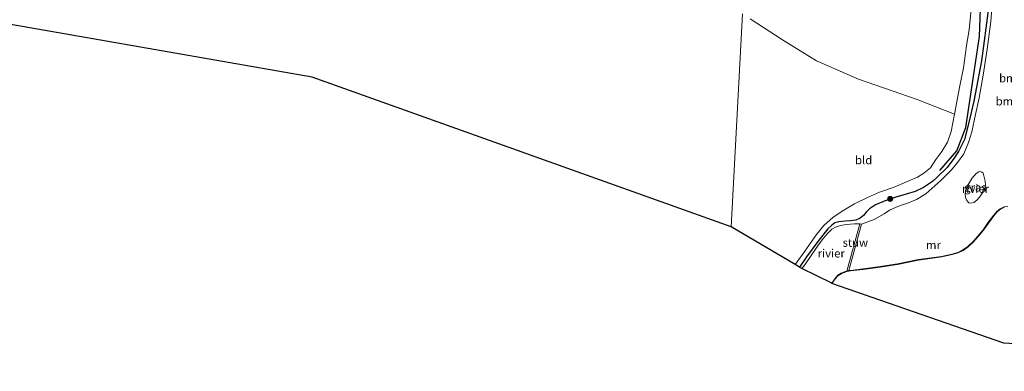
# Model space of a CAD drawing. Units: metres. Extents: x 179992 to 190000, y 320436 to 325002.
# Drawn here: x 181628 to 181925, y 320691 to 320797 of the extents above; entities that cross this region are included whole.
import ezdxf
from ezdxf.enums import TextEntityAlignment as Align

# ---------------------------------------------------------------- set-up
doc = ezdxf.new("R2010")
doc.units = ezdxf.units.M
doc.layers.get('0').update_dxf_attribs({"lineweight": 25})
for name, color, linetype in [('B-ME-GR-BOMENRIJ-L-B1', 10, 'Continuous'), ('B-ME-GW-INSTEEKWATERGANG-L-B1', 10, 'Continuous'), ('B-ME-KG-KADASTRAAL-OPNAMEDTMGRENS-L-B1', 10, 'Continuous')]:
    doc.layers.add(name, color=color, linetype=linetype)
for name, color, linetype, lineweight in [('B-ME-GR-BOMENSTRUIKEN-GV-B6', 93, 'Continuous', 18), ('B-ME-GR-BOOM-S-B1', 93, 'Continuous', 18), ('B-ME-IE-GRASLAND-GV-B6', 93, 'Continuous', 18), ('B-ME-IE-GRONDWERKLIJN-GROND_INGERICHT-GV-B6', 253, 'Continuous', 18), ('B-ME-IE-GRONDWERKLIJN-GROND_NIETINGERICHT-GV-B6', 253, 'Continuous', 18), ('B-ME-IE-HULPGEOMETRIE-L-B1', 53, 'Continuous', 18), ('B-ME-KW-STUW-GV-B6', 173, 'Continuous', 18), ('B-ME-MW-MUUR-GV-B6', 8, 'IE-TERREINAFSCHEIDING-KUNSTMATIG', 18), ('B-ME-OB-WATERLIJN-L-B1', 133, 'OB-WATERLIJN', 18), ('B-ME-OG-WATER-GV-B6', 153, 'Continuous', 18)]:
    doc.layers.add(name, color=color, linetype=linetype, lineweight=lineweight)
doc.styles.add('NLCS-ISO', font='NLCS-ISO.TTF')
doc.linetypes.add('IE-TERREINAFSCHEIDING-KUNSTMATIG', pattern='A,4,[82,NLCS.SHX,S=0.75,R=90,X=0,Y=0],4,-2', length=10)
doc.linetypes.add('OB-WATERLIJN', pattern='A,10,[32,NLCS.SHX,S=2,R=0,X=0,Y=0],-12', length=22)

# ---------------------------------------------------------------- blocks, each defined once
blk = doc.blocks.new('boom')
h = blk.add_hatch(color=256)
edge = h.paths.add_edge_path()
edge.add_arc((0, 0), 0.75, 0, 360)
blk.add_circle((0, 0), 0.75)

msp = doc.modelspace()

# ---------------------------------------------------------------- linework, layer by layer
at = {"layer": 'B-ME-GR-BOMENRIJ-L-B1'}
msp.add_polyline3d([(181905.582, 320751.77, 54.526), (181910.787, 320757.687, 54.21), (181913.458, 320764.794, 54.175), (181917.638, 320792.299, 54.422), (181918.809, 320826.132, 54.625)], dxfattribs=at)
at = {"layer": 'B-ME-GR-BOMENSTRUIKEN-GV-B6'}
for points in [[(181915.221, 320801.323, 54.556), (181914.472, 320794.409, 54.539), (181913.705, 320789.485, 54.487), (181912.726, 320782.817, 54.366), (181911.634, 320777.344, 54.353), (181910.073, 320768.822, 54.067)], [(181910.073, 320768.822, 54.067), (181898.776, 320773.209, 54.067), (181881.018, 320779.336, 54.067), (181868.298, 320784.956, 54.067), (181858.063, 320791.218, 54.396), (181848.311, 320797.638, 54.487)]]:
    msp.add_polyline3d(points, dxfattribs=at)
at = {"layer": 'B-ME-GW-INSTEEKWATERGANG-L-B1'}
msp.add_polyline3d([(181920.36, 320800.823, 54.227), (181918.171, 320784.873, 54.227), (181915.938, 320772.759, 54.227), (181914.395, 320766.246, 54.184), (181913.034, 320761.14, 54.028), (181911.301, 320757.535, 54.05), (181909.86, 320755.353, 54.124), (181907.807, 320752.723, 54.223), (181904.852, 320749.743, 54.219), (181903.425, 320748.422, 54.197), (181900.687, 320746.63, 54.232), (181898.186, 320745.457, 54.275), (181895.453, 320744.603, 54.327), (181892.356, 320743.709, 54.422), (181889.051, 320742.568, 54.521), (181886.219, 320741.39, 54.604), (181884.325, 320740.217, 54.595), (181883.309, 320739.225, 54.582), (181882.523, 320738.149, 54.569), (181881.587, 320737.414, 54.565), (181880.184, 320736.722, 54.526), (181878.656, 320736.529, 54.517), (181877.003, 320736.499, 54.508), (181875.138, 320736.275, 54.547), (181873.914, 320735.927, 54.552), (181872.829, 320735.108, 54.543), (181871.754, 320734.133, 54.539), (181869.092, 320730.759, 54.413), (181865.297, 320725.691, 54.612), (181863.228, 320722.593, 54.591)], dxfattribs=at)
at = {"layer": 'B-ME-IE-GRASLAND-GV-B6'}
for points in [[(181921.946, 320808.538, 52.42), (181921.063, 320796.751, 52.42), (181919.929, 320788.408, 52.42), (181918.683, 320780.574, 52.42), (181917.47, 320773.779, 52.42), (181916.413, 320768.733, 52.42), (181915.249, 320763.428, 52.42), (181914.321, 320760.254, 52.42), (181912.874, 320756.819, 52.42), (181910.92, 320754.193, 52.42), (181909.136, 320751.981, 52.42), (181905.924, 320748.792, 52.42), (181901.375, 320744.74, 52.42), (181898.602, 320743.024, 52.42), (181896.137, 320741.968, 52.42), (181894.067, 320741.291, 52.42), (181892.412, 320740.744, 52.42), (181890.424, 320739.748, 52.42), (181888.794, 320738.648, 52.42), (181885.73, 320736.961, 52.42), (181881.957, 320735.588, 52.42), (181881.427, 320735.695, 53.375), (181879.851, 320735.641, 53.375), (181877.335, 320735.476, 53.375), (181875.547, 320735.186, 53.375), (181874.122, 320734.688, 53.375), (181873.007, 320734.014, 53.375), (181871.597, 320732.689, 53.375), (181870.04, 320730.787, 53.375), (181868.284, 320728.335, 53.375), (181866.576, 320725.834, 53.375), (181864.823, 320723.26, 53.375), (181863.96, 320722.182, 53.375), (181863.228, 320722.593, 54.591), (181865.297, 320725.691, 54.612), (181869.092, 320730.759, 54.413), (181871.754, 320734.133, 54.539), (181872.829, 320735.108, 54.543), (181873.914, 320735.927, 54.552), (181875.138, 320736.275, 54.547), (181877.003, 320736.499, 54.508), (181878.656, 320736.529, 54.517), (181880.184, 320736.722, 54.526), (181881.587, 320737.414, 54.565), (181882.523, 320738.149, 54.569), (181883.309, 320739.225, 54.582), (181884.325, 320740.217, 54.595), (181886.219, 320741.39, 54.604), (181889.051, 320742.568, 54.521), (181892.356, 320743.709, 54.422), (181895.453, 320744.603, 54.327), (181898.186, 320745.457, 54.275), (181900.687, 320746.63, 54.232), (181903.425, 320748.422, 54.197), (181904.852, 320749.743, 54.219), (181907.807, 320752.723, 54.223), (181909.86, 320755.353, 54.124), (181911.301, 320757.535, 54.05), (181913.034, 320761.14, 54.028), (181914.395, 320766.246, 54.184), (181915.938, 320772.759, 54.227), (181918.171, 320784.873, 54.227), (181920.36, 320800.823, 54.227)], [(181920.36, 320800.823, 54.227), (181918.171, 320784.873, 54.227), (181915.938, 320772.759, 54.227), (181914.395, 320766.246, 54.184), (181913.034, 320761.14, 54.028), (181911.301, 320757.535, 54.05), (181909.86, 320755.353, 54.124), (181907.807, 320752.723, 54.223), (181904.852, 320749.743, 54.219), (181903.425, 320748.422, 54.197), (181900.687, 320746.63, 54.232), (181898.186, 320745.457, 54.275), (181895.453, 320744.603, 54.327), (181892.356, 320743.709, 54.422), (181889.051, 320742.568, 54.521), (181886.219, 320741.39, 54.604), (181884.325, 320740.217, 54.595), (181883.309, 320739.225, 54.582), (181882.523, 320738.149, 54.569), (181881.587, 320737.414, 54.565), (181880.184, 320736.722, 54.526), (181878.656, 320736.529, 54.517), (181877.003, 320736.499, 54.508), (181875.138, 320736.275, 54.547), (181873.914, 320735.927, 54.552), (181872.829, 320735.108, 54.543), (181871.754, 320734.133, 54.539), (181869.092, 320730.759, 54.413), (181865.297, 320725.691, 54.612), (181863.228, 320722.593, 54.591), (181861.896, 320723.341, 54.854), (181864.144, 320726.368, 54.863), (181866.25, 320729.455, 54.794), (181868.304, 320732.424, 54.764), (181870.588, 320735.203, 54.725), (181873.425, 320737.704, 54.664), (181876.61, 320739.83, 54.638), (181879.822, 320741.683, 54.634), (181883.758, 320743.659, 54.578), (181887.36, 320745.207, 54.604), (181891.782, 320746.749, 54.513), (181895.523, 320748.366, 54.474), (181898.845, 320749.794, 54.4), (181900.817, 320751.006, 54.361), (181902.774, 320752.588, 54.253), (181904.382, 320755.054, 54.124), (181906.204, 320757.479, 54.106), (181907.969, 320760.33, 54.128), (181909.046, 320763.521, 54.102), (181910.073, 320768.822, 54.067), (181911.634, 320777.344, 54.353), (181912.726, 320782.817, 54.366), (181913.705, 320789.485, 54.487), (181914.472, 320794.409, 54.539), (181915.221, 320801.323, 54.556)], [(181915.912, 320742.104, 52.619), (181914.993, 320741.885, 52.619), (181914.342, 320742.025, 52.619), (181913.826, 320742.666, 52.619), (181913.417, 320743.64, 52.619), (181913.318, 320744.665, 52.619), (181913.419, 320745.563, 52.619), (181913.782, 320746.651, 52.619), (181914.154, 320747.468, 52.619), (181915.322, 320749.331, 52.619), (181916.565, 320750.822, 52.619), (181917.398, 320751.4, 52.619), (181917.922, 320751.431, 52.619), (181918.324, 320751.321, 52.619), (181918.687, 320750.96, 52.619), (181919.358, 320748.524, 52.619), (181919.398, 320747.314, 52.619), (181919.338, 320746.746, 52.619), (181919.097, 320745.99, 52.619), (181918.486, 320745.059, 52.619), (181917.638, 320743.754, 52.619), (181916.841, 320742.815, 52.619), (181915.912, 320742.104, 52.619)]]:
    msp.add_polyline3d(points, dxfattribs=at)
at = {"layer": 'B-ME-IE-GRONDWERKLIJN-GROND_INGERICHT-GV-B6'}
for points in [[(181845.991, 320799.079, 54.495), (181842.519, 320734.768, 54.785), (181715.91, 320779.986, 54.158), (181497.901, 320818.142, 53.287)], [(181910.073, 320768.822, 54.067), (181909.046, 320763.521, 54.102), (181907.969, 320760.33, 54.128), (181906.204, 320757.479, 54.106), (181904.382, 320755.054, 54.124), (181902.774, 320752.588, 54.253), (181900.817, 320751.006, 54.361), (181898.845, 320749.794, 54.4), (181895.523, 320748.366, 54.474), (181891.782, 320746.749, 54.513), (181887.36, 320745.207, 54.604), (181883.758, 320743.659, 54.578), (181879.822, 320741.683, 54.634), (181876.61, 320739.83, 54.638), (181873.425, 320737.704, 54.664), (181870.588, 320735.203, 54.725), (181868.304, 320732.424, 54.764), (181866.25, 320729.455, 54.794), (181864.144, 320726.368, 54.863), (181861.896, 320723.341, 54.854), (181842.519, 320734.768, 54.785), (181845.991, 320799.079, 54.495)], [(181848.311, 320797.638, 54.487), (181858.063, 320791.218, 54.396), (181868.298, 320784.956, 54.067), (181881.018, 320779.336, 54.067), (181898.776, 320773.209, 54.067), (181910.073, 320768.822, 54.067)]]:
    msp.add_polyline3d(points, dxfattribs=at)
at = {"layer": 'B-ME-IE-GRONDWERKLIJN-GROND_NIETINGERICHT-GV-B6'}
msp.add_polyline3d([(181972.022, 320696.757, 54.876), (181924.937, 320699.574, 54.504), (181872.975, 320717.612, 54.422), (181873.458, 320718.325, 54.422), (181874.018, 320719.004, 54.405), (181874.829, 320719.96, 54.405), (181875.8, 320720.571, 54.392), (181876.983, 320721.085, 54.387), (181877.481, 320721.214, 54.38), (181878.155, 320721.364, 54.327), (181878.594, 320721.431, 54.327), (181882.46, 320721.899, 54.327), (181886.885, 320722.453, 54.327), (181892.852, 320723.411, 54.327), (181899.192, 320724.687, 54.327), (181906.197, 320725.648, 54.327), (181909.317, 320726.355, 54.327), (181911.108, 320726.87, 54.327), (181912.692, 320727.643, 54.327), (181914.173, 320728.686, 54.327), (181915.798, 320730.178, 54.322), (181917.189, 320731.802, 54.322), (181918.854, 320733.764, 54.327), (181920.29, 320735.85, 54.344), (181921.966, 320738.093, 54.344), (181922.978, 320739.306, 54.344), (181923.922, 320740.051, 54.344), (181925.119, 320740.674, 54.344)], dxfattribs=at)
at = {"layer": 'B-ME-IE-HULPGEOMETRIE-L-B1'}
msp.add_polyline3d([(181842.519, 320734.768, 54.785), (181845.991, 320799.079, 54.495)], dxfattribs=at)
at = {"layer": 'B-ME-KG-KADASTRAAL-OPNAMEDTMGRENS-L-B1'}
for points in [[(181842.519, 320734.768, 54.785), (181715.91, 320779.986, 54.158), (181497.901, 320818.142, 53.287)], [(182165.903, 320743.047, 55.203), (182154.643, 320742.321, 55.053), (182111.063, 320741.022, 55.17), (182099.981, 320730.991, 55.499), (182100.163, 320730.292, 55.533), (182098.647, 320728.984, 55.416), (182097.359, 320728.291, 55.455), (182079.147, 320711.43, 55.179), (182057.115, 320691.103, 54.694), (181972.022, 320696.757, 54.876), (181924.937, 320699.574, 54.504), (181872.975, 320717.612, 54.422), (181872.974, 320717.762, 53.469), (181863.96, 320722.182, 53.375), (181863.228, 320722.593, 54.591), (181861.896, 320723.341, 54.854), (181842.519, 320734.768, 54.785)]]:
    msp.add_polyline3d(points, dxfattribs=at)
at = {"layer": 'B-ME-KW-STUW-GV-B6'}
msp.add_polyline3d([(181881.427, 320735.695, 53.375), (181881.957, 320735.588, 52.42), (181878.132, 320721.532, 52.42), (181877.48, 320721.364, 53.427), (181881.427, 320735.695, 53.375)], dxfattribs=at)
at = {"layer": 'B-ME-MW-MUUR-GV-B6'}
msp.add_polyline3d([(181925.119, 320740.674, 54.344), (181923.922, 320740.051, 54.344), (181922.978, 320739.306, 54.344), (181921.966, 320738.093, 54.344), (181920.29, 320735.85, 54.344), (181918.854, 320733.764, 54.327), (181917.189, 320731.802, 54.322), (181915.798, 320730.178, 54.322), (181914.173, 320728.686, 54.327), (181912.692, 320727.643, 54.327), (181911.108, 320726.87, 54.327), (181909.317, 320726.355, 54.327), (181906.197, 320725.648, 54.327), (181899.192, 320724.687, 54.327), (181892.852, 320723.411, 54.327), (181886.885, 320722.453, 54.327), (181882.46, 320721.899, 54.327), (181878.594, 320721.431, 54.327), (181878.155, 320721.364, 54.327), (181877.481, 320721.214, 54.38), (181876.983, 320721.085, 54.387), (181875.8, 320720.571, 54.392), (181874.829, 320719.96, 54.405), (181874.018, 320719.004, 54.405), (181873.458, 320718.325, 54.422), (181872.975, 320717.612, 54.422), (181872.974, 320717.762, 53.469), (181873.457, 320718.475, 53.469), (181874.017, 320719.154, 53.452), (181874.828, 320720.11, 53.452), (181875.799, 320720.721, 53.439), (181876.982, 320721.235, 53.434), (181877.48, 320721.364, 53.427), (181878.132, 320721.532, 52.42), (181878.574, 320721.6, 52.42), (181882.442, 320722.068, 52.42), (181886.864, 320722.622, 52.42), (181892.825, 320723.579, 52.42), (181899.167, 320724.855, 52.42), (181906.17, 320725.816, 52.42), (181909.279, 320726.52, 52.42), (181911.052, 320727.03, 52.42), (181912.612, 320727.792, 52.42), (181914.075, 320728.821, 52.42), (181915.685, 320730.3, 52.42), (181917.07, 320731.917, 52.42), (181918.729, 320733.872, 52.42), (181920.163, 320735.954, 52.42), (181921.843, 320738.203, 52.42), (181922.868, 320739.432, 52.42), (181923.837, 320740.196, 52.42), (181925.068, 320740.837, 52.42), (181926.166, 320741.044, 52.42)], dxfattribs=at)
at = {"layer": 'B-ME-OB-WATERLIJN-L-B1'}
for points in [[(181926.166, 320741.044, 52.42), (181925.068, 320740.837, 52.42), (181923.837, 320740.196, 52.42), (181922.868, 320739.432, 52.42), (181921.843, 320738.203, 52.42), (181920.163, 320735.954, 52.42), (181918.729, 320733.872, 52.42), (181917.07, 320731.917, 52.42), (181915.685, 320730.3, 52.42), (181914.075, 320728.821, 52.42), (181912.612, 320727.792, 52.42), (181911.052, 320727.03, 52.42), (181909.279, 320726.52, 52.42), (181906.17, 320725.816, 52.42), (181899.167, 320724.855, 52.42), (181892.825, 320723.579, 52.42), (181886.864, 320722.622, 52.42), (181882.442, 320722.068, 52.42), (181878.574, 320721.6, 52.42), (181878.132, 320721.532, 52.42), (181881.957, 320735.588, 52.42), (181885.73, 320736.961, 52.42), (181888.794, 320738.648, 52.42), (181890.424, 320739.748, 52.42), (181892.412, 320740.744, 52.42), (181894.067, 320741.291, 52.42), (181896.137, 320741.968, 52.42), (181898.602, 320743.024, 52.42), (181901.375, 320744.74, 52.42), (181905.924, 320748.792, 52.42), (181909.136, 320751.981, 52.42), (181910.92, 320754.193, 52.42), (181912.874, 320756.819, 52.42), (181914.321, 320760.254, 52.42), (181915.249, 320763.428, 52.42), (181916.413, 320768.733, 52.42), (181917.47, 320773.779, 52.42), (181918.683, 320780.574, 52.42), (181919.929, 320788.408, 52.42), (181921.063, 320796.751, 52.42), (181921.946, 320808.538, 52.42)], [(181918.687, 320750.96, 52.619), (181918.324, 320751.321, 52.619), (181917.922, 320751.431, 52.619), (181917.398, 320751.4, 52.619), (181916.565, 320750.822, 52.619), (181915.322, 320749.331, 52.619), (181914.154, 320747.468, 52.619), (181913.782, 320746.651, 52.619), (181913.419, 320745.563, 52.619), (181913.318, 320744.665, 52.619), (181913.417, 320743.64, 52.619), (181913.826, 320742.666, 52.619), (181914.342, 320742.025, 52.619), (181914.993, 320741.885, 52.619), (181915.912, 320742.104, 52.619), (181916.841, 320742.815, 52.619), (181917.638, 320743.754, 52.619), (181918.486, 320745.059, 52.619), (181919.097, 320745.99, 52.619), (181919.338, 320746.746, 52.619), (181919.398, 320747.314, 52.619), (181919.358, 320748.524, 52.619), (181918.687, 320750.96, 52.619)], [(181872.974, 320717.762, 53.469), (181873.457, 320718.475, 53.469), (181874.017, 320719.154, 53.452), (181874.828, 320720.11, 53.452), (181875.799, 320720.721, 53.439), (181876.982, 320721.235, 53.434), (181877.48, 320721.364, 53.427), (181881.427, 320735.695, 53.375), (181879.851, 320735.641, 53.375), (181877.335, 320735.476, 53.375), (181875.547, 320735.186, 53.375), (181874.122, 320734.688, 53.375), (181873.007, 320734.014, 53.375), (181871.597, 320732.689, 53.375), (181870.04, 320730.787, 53.375), (181868.284, 320728.335, 53.375), (181866.576, 320725.834, 53.375), (181864.823, 320723.26, 53.375), (181863.96, 320722.182, 53.375)]]:
    msp.add_polyline3d(points, dxfattribs=at)
at = {"layer": 'B-ME-OG-WATER-GV-B6'}
for points in [[(181926.166, 320741.044, 52.42), (181925.068, 320740.837, 52.42), (181923.837, 320740.196, 52.42), (181922.868, 320739.432, 52.42), (181921.843, 320738.203, 52.42), (181920.163, 320735.954, 52.42), (181918.729, 320733.872, 52.42), (181917.07, 320731.917, 52.42), (181915.685, 320730.3, 52.42), (181914.075, 320728.821, 52.42), (181912.612, 320727.792, 52.42), (181911.052, 320727.03, 52.42), (181909.279, 320726.52, 52.42), (181906.17, 320725.816, 52.42), (181899.167, 320724.855, 52.42), (181892.825, 320723.579, 52.42), (181886.864, 320722.622, 52.42), (181882.442, 320722.068, 52.42), (181878.574, 320721.6, 52.42), (181878.132, 320721.532, 52.42), (181881.957, 320735.588, 52.42), (181885.73, 320736.961, 52.42), (181888.794, 320738.648, 52.42), (181890.424, 320739.748, 52.42), (181892.412, 320740.744, 52.42), (181894.067, 320741.291, 52.42), (181896.137, 320741.968, 52.42), (181898.602, 320743.024, 52.42), (181901.375, 320744.74, 52.42), (181905.924, 320748.792, 52.42), (181909.136, 320751.981, 52.42), (181910.92, 320754.193, 52.42), (181912.874, 320756.819, 52.42), (181914.321, 320760.254, 52.42), (181915.249, 320763.428, 52.42), (181916.413, 320768.733, 52.42), (181917.47, 320773.779, 52.42), (181918.683, 320780.574, 52.42), (181919.929, 320788.408, 52.42), (181921.063, 320796.751, 52.42), (181921.946, 320808.538, 52.42)], [(181915.912, 320742.104, 52.619), (181916.841, 320742.815, 52.619), (181917.638, 320743.754, 52.619), (181918.486, 320745.059, 52.619), (181919.097, 320745.99, 52.619), (181919.338, 320746.746, 52.619), (181919.398, 320747.314, 52.619), (181919.358, 320748.524, 52.619), (181918.687, 320750.96, 52.619), (181918.324, 320751.321, 52.619), (181917.922, 320751.431, 52.619), (181917.398, 320751.4, 52.619), (181916.565, 320750.822, 52.619), (181915.322, 320749.331, 52.619), (181914.154, 320747.468, 52.619), (181913.782, 320746.651, 52.619), (181913.419, 320745.563, 52.619), (181913.318, 320744.665, 52.619), (181913.417, 320743.64, 52.619), (181913.826, 320742.666, 52.619), (181914.342, 320742.025, 52.619), (181914.993, 320741.885, 52.619), (181915.912, 320742.104, 52.619)], [(181863.96, 320722.182, 53.375), (181864.823, 320723.26, 53.375), (181866.576, 320725.834, 53.375), (181868.284, 320728.335, 53.375), (181870.04, 320730.787, 53.375), (181871.597, 320732.689, 53.375), (181873.007, 320734.014, 53.375), (181874.122, 320734.688, 53.375), (181875.547, 320735.186, 53.375), (181877.335, 320735.476, 53.375), (181879.851, 320735.641, 53.375), (181881.427, 320735.695, 53.375), (181877.48, 320721.364, 53.427), (181876.982, 320721.235, 53.434), (181875.799, 320720.721, 53.439), (181874.828, 320720.11, 53.452), (181874.017, 320719.154, 53.452), (181873.457, 320718.475, 53.469), (181872.974, 320717.762, 53.469), (181863.96, 320722.182, 53.375)]]:
    msp.add_polyline3d(points, dxfattribs=at)

# ---------------------------------------------------------------- block references
at = {"layer": 'B-ME-GR-BOOM-S-B1', "rotation": 90}
msp.add_blockref('boom', (181890.625, 320743.207, 54.582), dxfattribs=at)

# ---------------------------------------------------------------- texts
at = {"layer": 'B-ME-GR-BOMENSTRUIKEN-GV-B6', "ltscale": 0.2, "style": 'NLCS-ISO'}
for p in [(181934.0341, 320779.6559), (181933.0021, 320772.689)]:
    msp.add_text('bmn en strkn', height=2.5, dxfattribs=at).set_placement(p, align=Align.MIDDLE_CENTER)
at = {"layer": 'B-ME-IE-GRASLAND-GV-B6', "ltscale": 0.2, "style": 'NLCS-ISO'}
msp.add_text('gras', height=2.5, dxfattribs=at).set_placement((181916.358, 320746.658), align=Align.MIDDLE_CENTER)
at = {"layer": 'B-ME-IE-GRONDWERKLIJN-GROND_INGERICHT-GV-B6', "ltscale": 0.2, "style": 'NLCS-ISO'}
msp.add_text('bld', height=2.5, dxfattribs=at).set_placement((181882.5936, 320754.9146), align=Align.MIDDLE_CENTER)
at = {"layer": 'B-ME-KW-STUW-GV-B6', "ltscale": 0.2, "style": 'NLCS-ISO'}
msp.add_text('stuw', height=2.5, dxfattribs=at).set_placement((181880.0846, 320729.9748), align=Align.MIDDLE_CENTER)
at = {"layer": 'B-ME-MW-MUUR-GV-B6', "ltscale": 0.2, "style": 'NLCS-ISO'}
msp.add_text('mr', height=2.5, dxfattribs=at).set_placement((181903.6803, 320729.2781), align=Align.MIDDLE_CENTER)
at = {"layer": 'B-ME-OG-WATER-GV-B6', "ltscale": 0.2, "style": 'NLCS-ISO'}
for p in [(181916.4108, 320746.2712), (181872.8033, 320726.7395)]:
    msp.add_text('rivier', height=2.5, dxfattribs=at).set_placement(p, align=Align.MIDDLE_CENTER)

doc.saveas('drawing.dxf')
